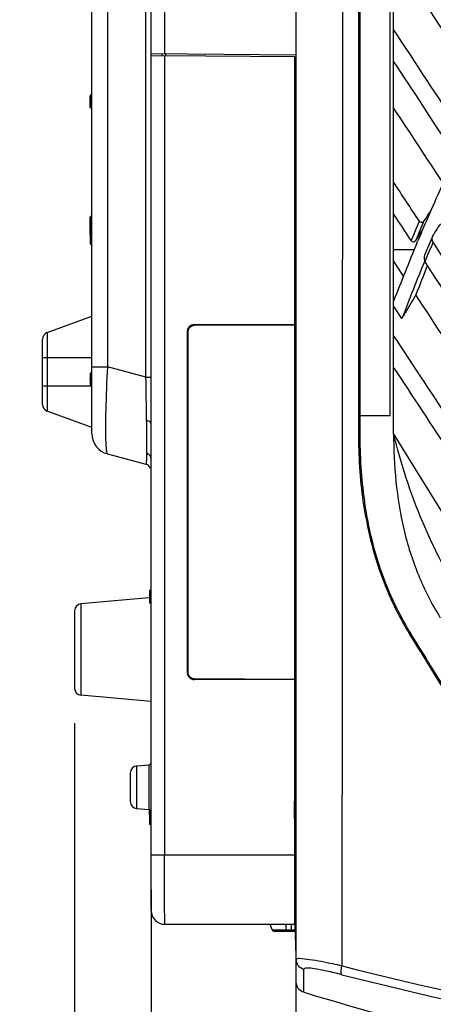
# Model space of a CAD drawing. Units: millimetres. Extents: x 0 to 594, y 0 to 420.
# Drawn here: x 92 to 103, y 185 to 213 of the extents above; entities that cross this region are included whole.
import ezdxf

# ---------------------------------------------------------------- set-up
doc = ezdxf.new("R2010")
doc.units = ezdxf.units.MM
doc.header["$LTSCALE"] = 32.67
doc.layers.get('0').update_dxf_attribs({"linetype": 'CONTINUOUS'})
doc.styles.get("Standard").update_dxf_attribs({"font": 'txt', "width": 0.5})
doc.dimstyles.new('DIMSTYLE_4', dxfattribs={"dimtxt": 3, "dimasz": 3.5, "dimexe": 0.18, "dimexo": 0.0625, "dimgap": 0.09, "dimtad": 1, "dimlfac": 5, "dimdsep": 46, "dimtxsty": 'Standard', "dimblk": '_FILLED', "dimblk1": '_FILLED', "dimblk2": '_FILLED', "dimcen": 0.09, "dimclrt": 5, "dimadec": 0, "dimazin": 0, "dimtp": 0.2, "dimtm": 0.2, "dimtfac": 1, "dimtofl": 0, "dimtmove": 0, "dimatfit": 3, "dimldrblk": '_FILLED', "dimfxl": 1, "dimtolj": 1, "dimarcsym": 0})

# ---------------------------------------------------------------- blocks, each defined once
blk = doc.blocks.new('_FILLED')
at = {"color": 0, "linetype": 'ByBlock'}
blk.add_solid([(0, 0), (-1, 0.2143), (-1, -0.2143)], dxfattribs=at)
blk = doc.blocks.new('*D19')
at = {"color": 2, "linetype": 'Continuous'}
for p, q in [((93.087, 192.825), (93.087, 172.695)), ((95.287, 188.03), (95.287, 172.695)), ((93.087, 174.195), (68.679, 174.195)), ((68.679, 174.195), (94.187, 174.195)), ((100.287, 174.195), (94.187, 174.195)), ((95.287, 174.195), (100.287, 174.195))]:
    blk.add_line(p, q, dxfattribs=at)
at = {"color": 2, "linetype": 'Continuous', "xscale": 3.5, "yscale": 3.5, "zscale": 3.5}
blk.add_blockref('_FILLED', (93.087, 174.195), dxfattribs=at)
at = {"color": 2, "linetype": 'Continuous', "xscale": 3.5, "yscale": 3.5, "zscale": 3.5, "rotation": 180}
blk.add_blockref('_FILLED', (95.287, 174.195), dxfattribs=at)
at = {"color": 5, "linetype": 'Continuous', "insert": (71.679, 177.945), "char_height": 3, "width": 10.5, "attachment_point": 3, "line_spacing_factor": 0.9}
blk.add_mtext('11\\P[0.433]', dxfattribs=at)

msp = doc.modelspace()

# ---------------------------------------------------------------- linework, layer by layer
at = {"color": 7, "linetype": 'Continuous'}
for p, q in [((99.4628, 184.1978), (99.4628, 248.3786)), ((101.2628, 201.1682), (101.2628, 247.2282)), ((101.3028, 201.168), (101.3028, 247.197)), ((102.1625, 201.6855), (102.1632, 243.1183)), ((102.2628, 201.168), (102.2628, 242.4723)), ((95.2868, 187.4301), (95.2868, 217.8701)), ((95.6694, 217.8368), (95.6694, 212.1018)), ((93.5868, 201.158), (93.5868, 213.5984)), ((94.0315, 213.5595), (94.0315, 203.0899)), ((95.1386, 202.7932), (95.1386, 213.4626)), ((99.4628, 212.0686), (95.2868, 212.1051)), ((95.2868, 212.0493), (95.5868, 212.0572)), ((95.5868, 212.0572), (99.4228, 212.0237)), ((95.6068, 212.0572), (95.6068, 212.1023)), ((95.6694, 212.0565), (95.6694, 189.0301)), ((95.7051, 212.1014), (95.7051, 212.0565)), ((99.4228, 204.2876), (99.4228, 212.0237)), ((99.4628, 211.8025), (99.4228, 211.8029)), ((93.5368, 210.5603), (93.5368, 210.8935)), ((93.5868, 210.8735), (93.5368, 210.8735)), ((93.5568, 210.9135), (93.5568, 210.5401)), ((93.5868, 210.9135), (93.5568, 210.9135)), ((93.5368, 210.5801), (93.5868, 210.5801)), ((93.5868, 210.5401), (93.5568, 210.5401)), ((93.5368, 206.8966), (93.5368, 207.3937)), ((93.5868, 207.3937), (93.5368, 207.3937)), ((93.5668, 207.4237), (93.5668, 206.6073)), ((93.5668, 207.4237), (93.5868, 207.4237)), ((102.3115, 207.4238), (102.2628, 207.4238)), ((93.5368, 206.9537), (93.5868, 206.9537)), ((93.5368, 206.8937), (93.5368, 206.6373)), ((93.5668, 206.9237), (93.5868, 206.9237)), ((93.5868, 206.8787), (93.5668, 206.8787)), ((103.3903, 206.8608), (103.3257, 206.7087)), ((93.5668, 206.6223), (93.5868, 206.6223)), ((93.5668, 206.6073), (93.5868, 206.6073)), ((102.9369, 206.6561), (102.9601, 206.7118)), ((103.3257, 206.7087), (103.2495, 206.5276)), ((102.855, 206.4584), (102.2628, 206.4595)), ((102.5052, 204.4784), (102.2622, 204.8451)), ((92.2984, 204.0732), (93.5868, 204.5421)), ((102.5052, 204.4784), (102.5963, 204.6363)), ((99.4184, 204.2876), (96.5285, 204.2766)), ((96.5328, 204.3026), (99.4228, 204.3137)), ((96.5328, 204.3026), (96.5328, 204.2766)), ((99.4184, 194.0946), (99.4184, 204.2876)), ((92.2984, 204.0732), (92.2984, 201.8111)), ((96.3221, 204.0912), (96.3221, 194.2911)), ((96.3437, 204.0911), (96.3221, 204.0911)), ((96.3437, 204.0912), (96.3437, 194.2911)), ((92.1668, 201.999), (92.1668, 203.8852)), ((93.5868, 203.3421), (92.1668, 203.3421)), ((93.5868, 203.0899), (94.0315, 203.0899)), ((95.1386, 202.7932), (94.0315, 203.0899)), ((93.5368, 202.8933), (93.5368, 202.5601)), ((93.5568, 202.9135), (93.5568, 202.5401)), ((93.5868, 202.9135), (93.5568, 202.9135)), ((93.5868, 202.9081), (93.5568, 202.9081)), ((95.1386, 202.7932), (95.2868, 202.7932)), ((92.1668, 202.5421), (93.5568, 202.5421)), ((93.5369, 202.5608), (93.5372, 202.5596)), ((93.5568, 202.7614), (93.5868, 202.7614)), ((93.5868, 202.6921), (93.5568, 202.6921)), ((93.5568, 202.5455), (93.5868, 202.5455)), ((93.5868, 202.5401), (93.5568, 202.5401)), ((99.4628, 202.6464), (99.4228, 202.6457)), ((93.5868, 201.3421), (92.2984, 201.8111)), ((101.3048, 201.6855), (102.1625, 201.6855)), ((101.2628, 201.4747), (101.3028, 201.4747)), ((105.0399, 196.6662), (102.2628, 201.168)), ((94.0315, 200.5785), (95.1386, 200.2818)), ((99.4628, 200.6359), (99.4228, 200.6366)), ((99.4628, 197.6464), (99.4228, 197.6457)), ((95.2368, 196.6347), (95.2368, 196.3015)), ((95.2868, 196.6549), (95.2568, 196.6549)), ((95.2568, 196.6549), (95.2568, 196.2815)), ((95.2868, 196.6496), (95.2568, 196.6496)), ((95.2256, 196.4292), (93.2694, 196.2581)), ((93.2694, 196.2581), (93.2694, 193.6261)), ((95.2368, 196.3042), (95.237, 196.3017)), ((95.2369, 196.4875), (95.2372, 196.4887)), ((95.2568, 196.5029), (95.2868, 196.5029)), ((95.2868, 196.4336), (95.2568, 196.4336)), ((95.2568, 196.2869), (95.2868, 196.2869)), ((95.2868, 196.2815), (95.2568, 196.2815)), ((93.0868, 196.0588), (93.0868, 193.8254)), ((99.4628, 195.6359), (99.4228, 195.6366)), ((96.3221, 194.2911), (96.3437, 194.2911)), ((96.5285, 194.1057), (99.4184, 194.0946)), ((96.5328, 194.1057), (96.5328, 194.0796)), ((99.4228, 194.0686), (96.5328, 194.0796)), ((99.4228, 190.6101), (99.4228, 194.0946)), ((95.2868, 193.4496), (93.2694, 193.6261)), ((94.8694, 191.5958), (95.232, 191.6276)), ((94.8694, 191.5958), (94.8694, 190.3689)), ((95.232, 190.3371), (95.232, 191.6276)), ((94.6868, 191.3966), (94.6868, 190.5681)), ((99.4628, 190.5801), (99.4128, 190.5801)), ((99.4128, 190.083), (99.4128, 190.5801)), ((99.4428, 190.6101), (99.4628, 190.6101)), ((99.4428, 190.6101), (99.4428, 189.7937)), ((94.8694, 190.3689), (95.232, 190.3371)), ((95.2368, 190.181), (95.2368, 190.3371)), ((95.2668, 190.3179), (95.2668, 189.8926)), ((95.2368, 190.239), (95.2868, 190.239)), ((95.2368, 190.179), (95.2368, 189.9226)), ((95.2668, 190.209), (95.2868, 190.209)), ((95.2868, 190.164), (95.2668, 190.164)), ((99.4128, 190.1401), (99.4628, 190.1401)), ((99.4128, 190.0801), (99.4128, 189.8237)), ((99.4428, 190.1101), (99.4628, 190.1101)), ((99.4628, 190.0651), (99.4428, 190.0651)), ((95.2668, 189.9076), (95.2868, 189.9076)), ((95.2668, 189.8926), (95.2868, 189.8926)), ((99.4228, 187.0301), (99.4228, 189.7937)), ((99.4428, 189.8087), (99.4628, 189.8087)), ((99.4428, 189.7937), (99.4628, 189.7937)), ((95.2868, 189.0301), (99.4228, 189.0301)), ((99.4228, 189.1101), (99.4628, 189.1101)), ((99.4628, 187.8101), (99.4228, 187.8108)), ((99.4228, 187.657), (99.4628, 187.6566)), ((99.4228, 187.5079), (99.4628, 187.5077)), ((95.6868, 187.0301), (99.4228, 187.0301)), ((98.7722, 186.8696), (98.7138, 187.0301)), ((99.1666, 187.0301), (99.1666, 186.8301)), ((99.3306, 186.8301), (99.3306, 187.0301)), ((99.4628, 186.1101), (99.4307, 187.0301)), ((98.7722, 186.8696), (99.4363, 186.8696)), ((98.8286, 186.8301), (99.4377, 186.8301)), ((99.6773, 185.0714), (99.6773, 185.7334)), ((99.4628, 185.3604), (99.4628, 185.3606))]:
    msp.add_line(p, q, dxfattribs=at)
for points in [[(103.2495, 206.5276), (103.1845, 206.372), (103.1562, 206.3039)], [(93.5568, 202.9081), (93.5518, 202.9076), (93.5471, 202.9059), (93.5429, 202.9033), (93.5397, 202.8997), (93.5375, 202.8955), (93.5368, 202.8908)], [(93.5568, 202.6921), (93.5518, 202.6927), (93.5471, 202.6943), (93.5429, 202.697), (93.5397, 202.7006), (93.5375, 202.7048), (93.5368, 202.7095)], [(93.5369, 202.746), (93.5372, 202.7473), (93.538, 202.75), (93.5406, 202.7542), (93.5451, 202.7582), (93.5506, 202.7606), (93.5568, 202.7614)], [(93.5372, 202.5596), (93.538, 202.5568), (93.5406, 202.5527), (93.5451, 202.5487), (93.5506, 202.5463), (93.5568, 202.5455)], [(95.2568, 196.6496), (95.2518, 196.649), (95.2471, 196.6474), (95.2429, 196.6447), (95.2397, 196.6411), (95.2375, 196.6369), (95.2368, 196.6322)], [(95.2568, 196.4336), (95.2518, 196.4341), (95.2471, 196.4358), (95.2429, 196.4384), (95.2397, 196.442), (95.2375, 196.4462), (95.2368, 196.4509)], [(95.237, 196.3017), (95.238, 196.2983), (95.2407, 196.294), (95.2451, 196.2902), (95.2506, 196.2877), (95.2568, 196.2869)], [(95.2372, 196.4887), (95.238, 196.4915), (95.2406, 196.4957), (95.2451, 196.4996), (95.2506, 196.502), (95.2568, 196.5029)]]:
    msp.add_lwpolyline(points, dxfattribs=at)
for centre, radius, start, end in [((-303.7952, -50.7523), 486.5142, 32.733501, 33.422957), ((-287.9949, -40.5478), 467.2049, 32.694651, 33.352559), ((-311.8783, -58.3944), 496.2141, 32.867785, 33.425552), ((-316.6791, -63.6364), 501.9283, 33.017626, 33.419052), ((-310.279, -59.4698), 493.7911, 32.981596, 33.336424), ((93.5568, 210.8935), 0.02, 90, 180), ((93.5568, 210.5601), 0.02, 180, 270), ((-336.4563, -78.81), 525.5516, 33.124016, 33.407233), ((159.4769, 183.0475), 61.2711, 154.6716, 156.363908), ((-338.115, -82.0769), 527.5545, 33.263192, 33.409867), ((159.5691, 183.0144), 61.3688, 156.370127, 156.929681), ((189.1829, 152.2958), 102.1173, 147.20048, 147.416312), ((93.5668, 207.3937), 0.03, 90, 180), ((159.6069, 182.9127), 61.6239, 156.708544, 157.081503), ((159.6128, 182.9302), 61.5039, 156.668189, 157.228597), ((190.2494, 151.9601), 103.1008, 147.693416, 147.907987), ((160.0247, 182.8156), 61.8659, 156.925682, 157.278223), ((186.7771, 154.3037), 98.5701, 147.537796, 147.761784), ((93.5668, 206.8937), 0.03, 90, 180), ((159.5728, 182.9271), 61.5869, 157.081498, 157.268071), ((158.9927, 183.2415), 60.7495, 157.329569, 159.038681), ((159.0858, 183.1052), 60.4705, 157.056838, 157.343327), ((-263.3985, -33.3872), 438.3737, 32.405248, 33.2043), ((159.0817, 183.1069), 60.4661, 157.343308, 157.629834), ((159.0505, 183.2226), 60.4084, 157.719756, 159.398362), ((159.3216, 183.2667), 60.5184, 157.927708, 158.788961), ((-261.9848, -32.4753), 436.1911, 32.351996, 33.161187), ((182.6958, 158.2942), 92.5392, 149.570978, 149.948183), ((-287.2271, -50.7933), 466.5993, 32.4945, 33.268073), ((96.5336, 204.0911), 0.2115, 90.20976, 179.99091), ((96.5292, 204.0911), 0.1855, 112.6447, 179.98495), ((92.3668, 203.8852), 0.2, 110, 180), ((-1129.5943, -610.5668), 1476.8137, 33.227219, 33.474469), ((136.5417, 200.7611), 42.5739, 176.86434, 178.56109), ((-1388.0118, -779.4503), 1785.018, 33.2027852, 33.3967233), ((93.5568, 202.8935), 0.02, 90, 180), ((-30.9429, 200.4828), 126.1026, 0.480044, 1.049807), ((93.5568, 202.5601), 0.02, 180, 270), ((92.3668, 201.999), 0.2, 180, 250), ((94.1868, 201.158), 0.6, 180, 255), ((95.0868, 200.0886), 0.2, 24.66932, 75), ((95.2568, 196.6349), 0.02, 90, 180), ((93.2868, 196.0588), 0.2, 95, 180), ((95.2568, 196.3015), 0.02, 180, 270), ((96.5336, 194.2911), 0.2115, 180.00634, 258.35384), ((96.5292, 194.2911), 0.1855, 202.40103, 269.78534), ((96.5338, 194.2918), 0.2122, 258.31728, 269.73175), ((93.2868, 193.8254), 0.2, 180, 265), ((94.8868, 191.3966), 0.2, 95, 180), ((95.2268, 191.6873), 0.06, 275, 349.375), ((99.4428, 190.5801), 0.03, 90, 180), ((94.8868, 190.5681), 0.2, 180, 265), ((95.2268, 190.2774), 0.06, 10.625, 85), ((95.2668, 190.179), 0.03, 90, 180), ((99.4428, 190.0801), 0.03, 90, 180), ((95.6868, 187.4301), 0.4, 180, 270), ((98.8286, 186.8901), 0.06, 200, 270), ((126.5837, 287.2878), 104.6854, 255.731893, 263.606239), ((126.4874, 286.2894), 103.9405, 255.677849, 263.613471), ((130.5894, 288.537), 107.9846, 253.365515, 258.751129)]:
    msp.add_arc(centre, radius, start, end, dxfattribs=at)
for points, knots in [([(100.7841, 185.8324), (100.7869, 188.395), (100.7969, 198.6758), (100.8006, 208.9565), (100.7998, 216.6747)], [0, 0, 0, 0, 0.2492642, 1, 1, 1, 1]), ([(103.1383, 207.2891), (103.1249, 207.2682), (103.0813, 207.2228), (103.0202, 207.2561), (103.005, 207.2793)], [0, 0, 0, 0, 0.4726299, 1, 1, 1, 1]), ([(103.399, 206.6777), (103.3899, 206.6917), (103.3665, 206.7507), (103.3723, 206.8187), (103.3903, 206.8608)], [0, 0, 0, 0, 0.268115, 1, 1, 1, 1]), ([(102.7698, 206.7255), (102.7849, 206.7024), (102.8458, 206.6683), (102.8894, 206.7144), (102.9028, 206.7356)], [0, 0, 0, 0, 0.524594, 1, 1, 1, 1]), ([(103.1562, 206.3039), (103.1505, 206.29), (103.1335, 206.2302), (103.1399, 206.1598), (103.1658, 206.1201)], [0, 0, 0, 0, 0.240038, 1, 1, 1, 1]), ([(93.9812, 201.8301), (93.979, 201.7397), (93.9731, 201.4356), (93.9724, 201.1311), (93.9816, 200.9174)], [0, 0, 0, 0, 0.2972506, 1, 1, 1, 1]), ([(95.1553, 201.5394), (95.1561, 201.4452), (95.1578, 201.1313), (95.1586, 200.8174), (95.1553, 200.5978)], [0, 0, 0, 0, 0.3000802, 1, 1, 1, 1]), ([(95.2868, 201.4477), (95.2868, 201.4579), (95.2655, 201.5134), (95.2003, 201.5313), (95.1553, 201.5393)], [0, 0, 0, 0, 0.1829158, 1, 1, 1, 1]), ([(101.4671, 198.7529), (101.4393, 198.9077), (101.3113, 199.7159), (101.2628, 200.5221), (101.2628, 201.1682)], [0, 0, 0, 0, 0.1916878, 1, 1, 1, 1]), ([(101.5065, 198.7599), (101.4788, 198.9142), (101.3508, 199.7224), (101.3025, 200.529), (101.3028, 201.1762)], [0, 0, 0, 0, 0.1910917, 1, 1, 1, 1]), ([(102.2627, 201.168), (102.2627, 200.706), (102.3062, 199.7811), (102.5246, 198.4086), (102.9385, 197.0796), (103.3634, 196.2536), (103.6058, 195.8607)], [0, 0, 0, 0, 0.2499786, 0.5001096, 0.7501916, 1, 1, 1, 1]), ([(104.3224, 196.2642), (103.8557, 197.0208), (103.0244, 198.6025), (102.4715, 200.303), (102.2628, 201.168)], [0, 0, 0, 0, 0.4997603, 1, 1, 1, 1]), ([(93.9816, 200.9174), (93.9836, 200.8695), (93.9881, 200.7873), (93.9984, 200.6793), (94.0097, 200.6184), (94.0219, 200.581), (94.0315, 200.5785)], [0, 0, 0, 0, 0.4159349, 0.721306, 0.9136224, 1, 1, 1, 1]), ([(95.1553, 200.5978), (95.1545, 200.5514), (95.1521, 200.4753), (95.152, 200.3655), (95.1427, 200.3242), (95.1448, 200.2802), (95.1386, 200.2818)], [0, 0, 0, 0, 0.4391546, 0.7530824, 0.9393408, 1, 1, 1, 1]), ([(95.2868, 200.4338), (95.2868, 200.4692), (95.2585, 200.5445), (95.1918, 200.5862), (95.1553, 200.5978)], [0, 0, 0, 0, 0.4810067, 1, 1, 1, 1]), ([(101.4671, 198.7529), (101.5294, 198.4054), (101.7029, 197.6388), (102.1187, 196.4736), (102.5286, 195.7022), (102.7546, 195.3359), (102.7548, 195.3356)], [0, 0, 0, 0, 0.2932654, 0.6477035, 0.9996574, 1, 1, 1, 1]), ([(102.7911, 195.3529), (102.791, 195.3531), (102.7901, 195.3546), (102.5641, 195.7206), (102.1554, 196.4898), (101.7414, 197.6499), (101.5686, 198.4136), (101.5065, 198.7599)], [0, 0, 0, 0, 0.0001419, 0.0015236, 0.3530734, 0.7071045, 1, 1, 1, 1]), ([(102.7547, 195.3355), (103.1575, 194.6831), (104.7496, 192.1034), (106.3402, 189.522), (107.5304, 187.5942)], [0, 0, 0, 0, 0.2529526, 1, 1, 1, 1]), ([(107.5645, 187.6152), (106.3742, 189.543), (104.7844, 192.1232), (103.1931, 194.7016), (102.791, 195.3528)], [0, 0, 0, 0, 0.7474031, 1, 1, 1, 1]), ([(95.6868, 187.0301), (95.6834, 187.0301), (95.6876, 187.0511), (95.6811, 187.073), (95.6824, 187.1251), (95.6796, 187.1894), (95.6786, 187.2736), (95.6763, 187.4172), (95.6742, 187.6345), (95.6721, 187.9333), (95.6706, 188.2746), (95.6696, 188.6449), (95.6694, 188.9), (95.6694, 189.0301)], [0, 0, 0, 0, 0.005066, 0.01983, 0.0439713, 0.0771363, 0.1189716, 0.1691398, 0.2929907, 0.4446363, 0.6174716, 0.8048151, 1, 1, 1, 1]), ([(99.8474, 186.0113), (99.7524, 186.0252), (99.6237, 186.0387), (99.5074, 186.0435), (99.4629, 186.0291), (99.4629, 186.0192)], [0, 0, 0, 0, 0.7360051, 0.9238809, 1, 1, 1, 1]), ([(100.7753, 185.5793), (100.63, 185.6165), (100.3739, 185.6801), (100.011, 185.7446), (99.8302, 185.773), (99.6777, 185.7614), (99.6772, 185.7334)], [0, 0, 0, 0, 0.4006541, 0.7217583, 0.9251514, 1, 1, 1, 1]), ([(100.7841, 185.8324), (100.6953, 185.8518), (100.3844, 185.9178), (100.072, 185.9783), (99.8474, 186.0113)], [0, 0, 0, 0, 0.2858565, 1, 1, 1, 1]), ([(100.7753, 185.5793), (100.7525, 185.5987), (100.7559, 185.7006), (100.7644, 185.7785), (100.776, 185.8332)], [0, 0, 0, 0, 0.3482239, 1, 1, 1, 1]), ([(99.6772, 185.0715), (99.6167, 185.0895), (99.5046, 185.1675), (99.4628, 185.2972), (99.4628, 185.3604)], [0, 0, 0, 0, 0.4999723, 1, 1, 1, 1])]:
    msp.add_open_spline(points, degree=3, knots=knots, dxfattribs=at)
for points in [[(102.7698, 206.7255), (102.601, 206.9831), (102.432, 207.2406), (102.2628, 207.498)], [(93.5668, 206.8787), (93.5556, 206.8787), (93.5368, 206.8825), (93.5368, 206.8937)], [(103.3903, 206.8608), (103.3938, 206.8692), (103.398, 206.8773), (103.4029, 206.885)], [(93.5368, 206.6373), (93.5368, 206.6232), (93.5527, 206.6073), (93.5668, 206.6073)], [(93.5368, 206.6373), (93.5368, 206.6261), (93.5556, 206.6223), (93.5668, 206.6223)], [(102.5482, 205.7026), (102.4531, 205.8472), (102.3577, 205.9916), (102.2631, 206.1366)], [(96.5285, 204.2766), (96.5044, 204.2765), (96.48, 204.2715), (96.4578, 204.2623)], [(96.3437, 194.2911), (96.3437, 194.2671), (96.3485, 194.2427), (96.3577, 194.2205)], [(95.2668, 190.164), (95.2556, 190.164), (95.2368, 190.1678), (95.2368, 190.179)], [(99.4428, 190.0651), (99.4316, 190.0651), (99.4128, 190.0689), (99.4128, 190.0801)], [(95.2668, 189.8926), (95.2527, 189.8926), (95.2368, 189.9084), (95.2368, 189.9226)], [(95.2368, 189.9226), (95.2368, 189.9114), (95.2556, 189.9076), (95.2668, 189.9076)], [(99.4128, 189.8237), (99.4128, 189.8096), (99.4287, 189.7937), (99.4428, 189.7937)], [(99.4128, 189.8237), (99.4128, 189.8125), (99.4316, 189.8087), (99.4428, 189.8087)], [(99.478, 185.9254), (99.4684, 185.9543), (99.4591, 185.9879), (99.4695, 186.0166)], [(99.5286, 185.8329), (99.5074, 185.8591), (99.4849, 185.8912), (99.4867, 185.9249)], [(99.6773, 185.7334), (99.6201, 185.7503), (99.566, 185.7864), (99.5286, 185.8329)]]:
    msp.add_open_spline(points, degree=3, dxfattribs=at)

# ---------------------------------------------------------------- dimensions: what is measured, and where the dimension line sits
at = {"color": 2, "linetype": 'Continuous'}
dim = msp.add_linear_dim(base=(95.2868, 174.1955), p1=(93.0868, 192.8255), p2=(95.2868, 188.0302), dimstyle='DIMSTYLE_4', dxfattribs=at)
dim.commit()
dim.dimension.update_dxf_attribs({"geometry": '*D19', "text_midpoint": (70.1795, 174.1955), "dimtype": 160})

doc.saveas('drawing.dxf')
